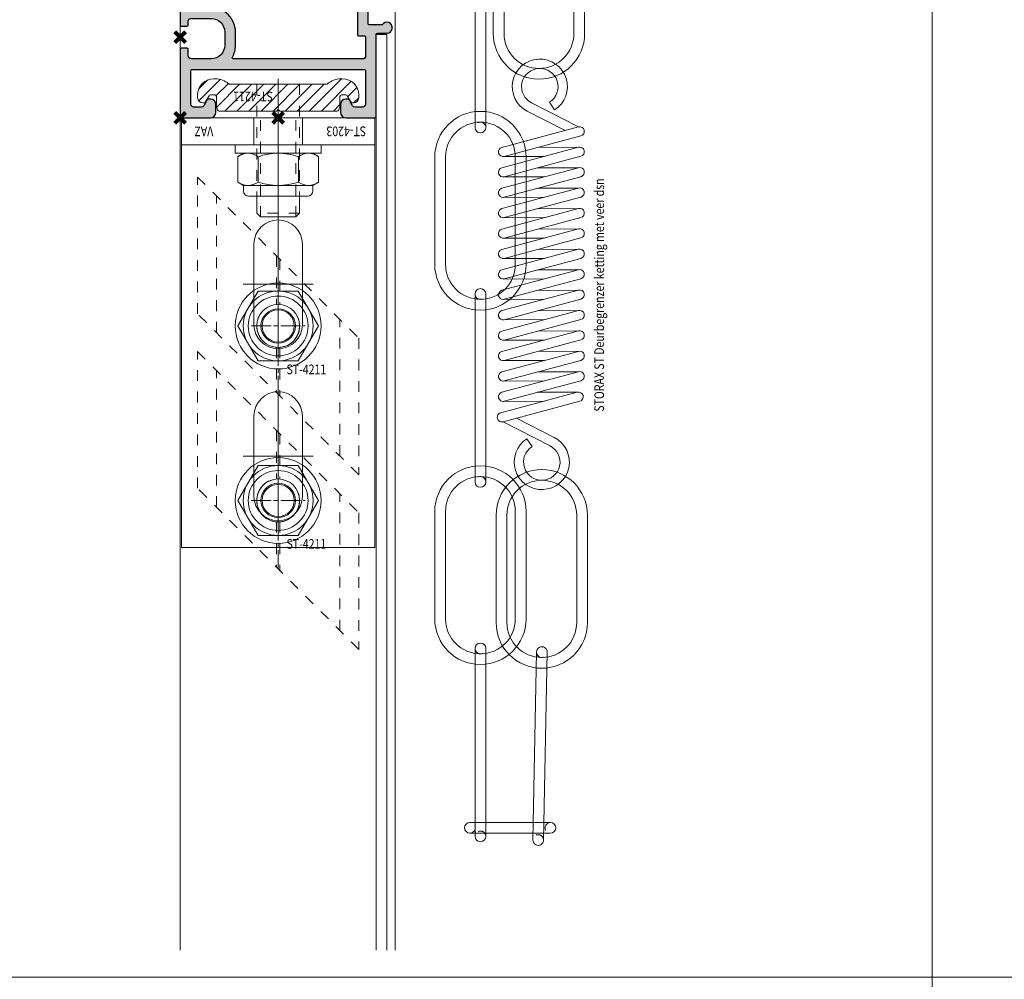
# Model space of a CAD drawing. Units: millimetres. Extents: x 0 to 19687, y 0 to 20038.
# Drawn here: x 2462 to 2646, y 7141 to 7320 of the extents above; entities that cross this region are included whole.
import ezdxf

# ---------------------------------------------------------------- set-up
doc = ezdxf.new("R2010")
doc.units = ezdxf.units.MM
doc.header["$PDMODE"] = 3
doc.header["$PDSIZE"] = 1
for name, pattern in [('CENTER', [16, 10, -2, 2, -2]), ('CHAIN', [0.35429999999999995, 0.2362, -0.0295, 0.0591, -0.0295]), ('HIDDEN', [4, 2, -2])]:
    doc.linetypes.add(name, pattern=pattern)
doc.layers.get('0').update_dxf_attribs({"linetype": 'CONTINUOUS', "lineweight": 5})
for name, color, linetype, lineweight in [('2 HARTLIJN1', 30, 'CENTER', 5), ('Storax Arcering', 146, 'CONTINUOUS', 5), ('Storax bev en systeem onderdelen', 215, 'CONTINUOUS', 9), ("Storax block's", 7, 'CONTINUOUS', 20), ('Storax Hatch Shading Aluminium', 251, 'CONTINUOUS', 20), ('Storax profiel detail', 130, 'CONTINUOUS', 25), ('Storax profiel detail dun', 134, 'CONTINUOUS', 18), ('Storax profiel detail hidden', 138, 'HIDDEN', 13)]:
    doc.layers.add(name, color=color, linetype=linetype, lineweight=lineweight)
for name, color, linetype, lineweight, plot in [('2 Niet printen kader', 224, 'CONTINUOUS', 9, False), ('Storax Profiel nummer hidden', 163, 'CONTINUOUS', 0, False), ('Storax Vangpunt profiel', 1, 'CONTINUOUS', 100, False)]:
    doc.layers.add(name, color=color, linetype=linetype, lineweight=lineweight, plot=plot)
doc.styles.add('ST-2mmHidden', font='romans.shx', dxfattribs={"width": 0.8, "height": 2})

# ---------------------------------------------------------------- blocks, each defined once
blk = doc.blocks.new('STORAX ST Deurvleugel LD-0400')
at = {"layer": 'Storax Hatch Shading Aluminium'}
h = blk.add_hatch(color=256, dxfattribs=at)
h.dxf.hatch_style = 1
edge = h.paths.add_edge_path()
edge.add_arc((-42.74999999998556, 1.300000000003024), 0.1999999999969759, 89.99999999996737, 180.0000000000326, ccw=False)
edge.add_line((-42.74999999998545, 1.5), (-42, 1.5))
edge.add_arc((-42, 2), 0.5, 270, 360)
edge.add_line((-41.5, 2), (-41.5, 5.80000000000291))
edge.add_arc((-44, 5.80000000000291), 2.5, 0, 90)
edge.add_line((-44, 8.30000000000291), (-46.5, 8.30000000000291))
edge.add_arc((-46.5, 5.80000000000291), 2.5, 90, 180)
edge.add_line((-49, 5.80000000000291), (-49, 2.099999999991269))
edge.add_arc((-48.40000000000157, 2.09999999999843), 0.5999999999984311, 180.0000000006839, 270.0000000007056)
edge.add_line((-48.39999999999418, 1.5), (-47.25000000001455, 1.5))
edge.add_arc((-47.25000000000728, 1.299999999995634), 0.2000000000043656, 2.084391326206969e-09, 90.00000000208439, ccw=False)
edge.add_line((-47.05000000000291, 1.30000000000291), (-47.05000000000291, 0.1999999999970896))
edge.add_arc((-47.25000000000728, 0.2000000000043693), 0.2000000000043727, 269.99999999791766, 359.99999999791453, ccw=False)
edge.add_line((-47.25000000001455, 0), (-59.79999999998836, 0))
edge.add_arc((-59.79999999999564, 0.2000000000043618), 0.2000000000043618, 180.0000000020834, 270.00000000208644, ccw=False)
edge.add_line((-60, 0.1999999999970896), (-60, 5.649999999994179))
edge.add_arc((-59, 5.649999999994179), 1, 90, 180, ccw=False)
edge.add_line((-59, 6.649999999994179), (-57.5, 6.649999999994179))
edge.add_arc((-57.5, 5.649999999994179), 1, 0, 90, ccw=False)
edge.add_line((-56.5, 5.649999999994179), (-56.5, 5.231495457614074))
edge.add_arc((-56.69999999998781, 5.231495457611161), 0.1999999999878099, -59.99999999912791, 8.342908586200792e-10, ccw=False)
edge.add_line((-56.59999999999127, 5.058290376866353), (-57.75, 4.394337567297043))
edge.add_arc((-57.50000000000086, 3.96132486540532), 0.4999999999991408, 119.9999999999431, 179.999999999932)
edge.add_line((-58, 3.961324865405913), (-58, 2.5))
edge.add_arc((-57.5, 2.5), 0.5, 180, 270)
edge.add_line((-57.5, 2), (-51.19999999999709, 2))
edge.add_arc((-51.1999999999971, 2.199999999997097), 0.1999999999970967, 270.000000000002, 359.999999999998)
edge.add_line((-51, 2.19999999999709), (-51, 34.30000000000291))
edge.add_arc((-51.19999999999709, 34.30000000000291), 0.1999999999970896, 0, 90)
edge.add_line((-51.19999999999709, 34.5), (-57.5, 34.5))
edge.add_arc((-57.5, 34), 0.5, 90, 180)
edge.add_line((-58, 34), (-58, 32.53867513459409))
edge.add_arc((-57.50000000000087, 32.53867513459468), 0.4999999999991331, 180.0000000000676, 240.0000000000574)
edge.add_line((-57.75, 32.10566243270296), (-56.59999999999127, 31.44170962313365))
edge.add_arc((-56.7000000000003, 31.26850454238162), 0.2000000000003033, -2.936189957836177e-09, 59.999999997062275, ccw=False)
edge.add_line((-56.5, 31.26850454237137), (-56.5, 30.84999999999127))
edge.add_arc((-57.5, 30.84999999999127), 1, -90, 0, ccw=False)
edge.add_line((-57.5, 29.84999999999127), (-59, 29.84999999999127))
edge.add_arc((-59, 30.84999999999127), 1, 180, 270, ccw=False)
edge.add_line((-60, 30.84999999999127), (-60, 36.29999999998836))
edge.add_arc((-59.79999999999565, 36.29999999999565), 0.2000000000043514, 90.00000000208041, 180.0000000020885, ccw=False)
edge.add_line((-59.80000000000291, 36.5), (-44.5, 36.5))
edge.add_arc((-44.50000000000011, 36.80000000000302), 0.3000000000030241, 270.0000000000217, 359.9999999999783)
edge.add_line((-44.19999999999709, 36.80000000000291), (-44.19999999999709, 38.5))
edge.add_arc((-43.19999999999771, 38.50000000000112), 0.9999999999993818, -59.99999999993889, 180.0000000000639, ccw=False)
edge.add_line((-42.69999999999709, 37.63397459621774), (-42.69999999999709, 35.19999999999709))
edge.add_arc((-42.5, 35.19999999999709), 0.1999999999970896, 180, 270)
edge.add_line((-42.5, 35), (-38.89999999999418, 35))
edge.add_arc((-38.89999999999418, 35.19999999999709), 0.1999999999970896, 270, 360)
edge.add_line((-38.69999999999709, 35.19999999999709), (-38.69999999999709, 39.5))
edge.add_arc((-38.19999999999698, 39.49999999999989), 0.5000000000001137, 90.00000000001302, 179.999999999987, ccw=False)
edge.add_line((-38.19999999999709, 40), (-0.1999999999970896, 40))
edge.add_arc((-0.1999999999970896, 39.80000000000291), 0.1999999999970896, 0, 90, ccw=False)
edge.add_line((0, 39.80000000000291), (0, 0.1999999999970896))
edge.add_arc((-0.199999999996976, 0.199999999996976), 0.199999999996976, -90.00000000003263, 3.26281224261038e-11, ccw=False)
edge.add_line((-0.1999999999970896, 0), (-42.74999999998545, 0))
edge.add_arc((-42.74999999998556, 0.199999999996976), 0.199999999996976, 179.9999999999674, 270.00000000003257, ccw=False)
edge.add_line((-42.94999999998254, 0.1999999999970896), (-42.94999999998254, 1.30000000000291))
edge = h.paths.add_edge_path(flags=16)
edge.add_line((-39.5, 5.799999999988358), (-39.5, 4.999999999985448))
edge.add_arc((-39.05000000000291, 4.999999999985448), 0.4499999999970896, 180, 360)
edge.add_arc((-35.00000000002429, 4.99999999997182), 3.599999999981534, 109.18813645179381, 179.9999999997831, ccw=False)
edge.add_line((-36.18321595652378, 8.39999999999418), (-33.81678404353443, 8.39999999999418))
edge.add_arc((-35.00000000003776, 4.99999999992896), 3.600000000023276, 60.000000000536204, 70.81186354837268, ccw=False)
edge.add_arc((-33.80000000004293, 7.078460969041208), 1.20000000000023, -59.99999999988597, 60.00000000068832, ccw=False)
edge.add_line((-33.20000000004075, 6.039230484500877), (-33.36369318273501, 5.944722181418911))
edge.add_arc((-33.46369318280103, 6.117927262185377), 0.2000000000413081, 216.0423284337629, 300.0000000150086, ccw=False)
edge.add_arc((-35.00000000009596, 5.0000000000408), 1.700000000041048, 36.04232841543441, 83.95767157792838)
edge.add_arc((-34.79999999999557, 6.88944436284502), 0.2000000000044279, 179.9999999978934, 263.95767157905397, ccw=False)
edge.add_arc((-35.1999999999581, 6.8894443628078), 0.1999999999581021, 1.276929093781476e-08, 96.04232843146795)
edge.add_arc((-35.00000000009364, 4.999999999935044), 2.100000000046895, 96.04232841626141, 143.9576715787201)
edge.add_arc((-36.53630681728128, 6.117927262172752), 0.1999999999964951, 143.9576715811731, 239.9999999999934)
edge.add_arc((-36.73630681725955, 5.771517100593032), 0.2000000000497513, -23.957671566193085, 60.0000000148425, ccw=False)
edge.add_arc((-35.00000000001427, 4.999999999872649), 1.700000000033521, 156.0423284151463, 203.9576715776068)
edge.add_arc((-36.7363068172776, 4.22848289932163), 0.1999999999974726, -60.00000000022561, 23.95767158135311, ccw=False)
edge.add_arc((-36.53630681726408, 3.882072737867158), 0.1999999999579314, 120.0000000120755, 216.0423284306947)
edge.add_arc((-34.99999999990993, 4.999999999946619), 2.100000000049852, 216.0423284162462, 263.957671578707)
edge.add_arc((-35.19999999999732, 3.110555637133923), 0.1999999999973157, 263.9576715810182, 359.9999999997571)
edge.add_arc((-34.79999999996257, 3.110555637185031), 0.2000000000374342, 96.04232843364531, 180.0000000148842, ccw=False)
edge.add_arc((-34.99999999992009, 5.000000000051235), 1.700000000054642, 276.0423284155695, 323.9576715780299)
edge.add_arc((-33.46369318273229, 3.882072737811349), 0.1999999999971688, 60.00000000042962, 143.9576715816551, ccw=False)
edge.add_line((-33.36369318273501, 4.055277818566537), (-33.20000000004075, 3.96076951547002))
edge.add_arc((-33.80000000006667, 2.921539031010927), 1.199999999941744, -14.357072876903374, 59.9999999969649, ccw=False)
edge.add_arc((-32.15309233868248, 2.499999999997555), 0.499999999997555, 165.6429271253636, 269.9999999992509)
edge.add_line((-32.15309233868902, 2), (-29.19999999999709, 2))
edge.add_arc((-29.19999999999709, 2.19999999999709), 0.1999999999970896, 270, 360)
edge.add_line((-29, 2.19999999999709), (-29, 4.30000000000291))
edge.add_arc((-28.80000000000291, 4.30000000000291), 0.1999999999970896, 90, 180, ccw=False)
edge.add_line((-28.80000000000291, 4.5), (-27.69999999999709, 4.5))
edge.add_arc((-27.69999999999709, 4.30000000000291), 0.1999999999970896, 0, 90, ccw=False)
edge.add_line((-27.5, 4.30000000000291), (-27.5, 2.19999999999709))
edge.add_arc((-27.30000000000302, 2.199999999996976), 0.1999999999969759, 179.9999999999674, 270.0000000000326)
edge.add_line((-27.30000000000291, 2), (-10.69999999999709, 2))
edge.add_arc((-10.69999999999698, 2.199999999996976), 0.1999999999969759, 269.9999999999674, 360.0000000000326)
edge.add_line((-10.5, 2.19999999999709), (-10.5, 4.30000000000291))
edge.add_arc((-10.30000000000291, 4.30000000000291), 0.1999999999970896, 90, 180, ccw=False)
edge.add_line((-10.30000000000291, 4.5), (-9.19999999999709, 4.5))
edge.add_arc((-9.19999999999709, 4.30000000000291), 0.1999999999970896, 0, 90, ccw=False)
edge.add_line((-9, 4.30000000000291), (-9, 2.44999999999709))
edge.add_arc((-8.800000000003024, 2.449999999996976), 0.1999999999969759, 179.9999999999674, 270.0000000000326)
edge.add_line((-8.80000000000291, 2.25), (-2.19999999999709, 2.25))
edge.add_arc((-2.199999999996976, 2.449999999996976), 0.1999999999969759, 269.9999999999674, 360.0000000000326)
edge.add_line((-2, 2.44999999999709), (-2, 37.55000000000291))
edge.add_arc((-2.19999999999709, 37.55000000000291), 0.1999999999970896, 0, 90)
edge.add_line((-2.19999999999709, 37.75), (-8.80000000000291, 37.75))
edge.add_arc((-8.80000000000291, 37.55000000000291), 0.1999999999970896, 90, 180)
edge.add_line((-9, 37.55000000000291), (-9, 35.69999999999709))
edge.add_arc((-9.199999999996976, 35.69999999999698), 0.1999999999969759, -90.00000000003263, 3.26281224261038e-11, ccw=False)
edge.add_line((-9.19999999999709, 35.5), (-10.30000000000291, 35.5))
edge.add_arc((-10.30000000000302, 35.69999999999698), 0.1999999999969759, 179.9999999999674, 270.00000000003257, ccw=False)
edge.add_line((-10.5, 35.69999999999709), (-10.5, 37.80000000000291))
edge.add_arc((-10.69999999999698, 37.80000000000302), 0.1999999999969759, 359.9999999999674, 450.0000000000326)
edge.add_line((-10.69999999999709, 38), (-32.15309233868902, 38))
edge.add_arc((-32.15309233864959, 37.50000000005046), 0.4999999999495373, 90.00000000451891, 194.3570728782822)
edge.add_arc((-33.80000000006076, 37.07846096906421), 1.200000000009186, -59.99999999995231, 14.35707287381041, ccw=False)
edge.add_line((-33.2000000000553, 36.03923048451543), (-33.36369318273501, 35.94472218143346))
edge.add_arc((-33.46369318280103, 36.11792726219993), 0.2000000000413066, 216.0423284337625, 300.0000000150088, ccw=False)
edge.add_arc((-35.00000000011232, 35.00000000006266), 1.700000000049976, 36.04232841491102, 83.95767157740589)
edge.add_arc((-34.80000000000388, 36.88944436286665), 0.1999999999961185, 179.9999999999206, 263.9576715811969, ccw=False)
edge.add_arc((-35.1999999999581, 36.88944436282235), 0.1999999999581021, 1.276903649344019e-08, 96.04232843146795)
edge.add_arc((-35.00000000011001, 34.99999999995687), 2.100000000037937, 96.04232841583794, 143.9576715782966)
edge.add_arc((-36.53630681727454, 36.11792726219462), 0.200000000006205, 143.9576715806336, 239.9999999993684)
edge.add_arc((-36.73630681725132, 35.77151710061491), 0.200000000039291, -23.957671565258806, 60.00000001583658, ccw=False)
edge.add_arc((-34.9999999999979, 34.99999999989448), 1.700000000051436, 156.0423284151463, 203.9576715776069)
edge.add_arc((-36.7363068172776, 34.22848289933618), 0.199999999997474, -60.000000000224986, 23.95767158135402, ccw=False)
edge.add_arc((-36.53630681726408, 33.88207273788171), 0.199999999957934, 120.0000000120751, 216.042328430694)
edge.add_arc((-34.99999999990993, 34.99999999996117), 2.100000000049851, 216.0423284162462, 263.957671578707)
edge.add_arc((-35.19999999999726, 33.11055563714841), 0.1999999999972559, 263.9576715810001, 359.9999999997761)
edge.add_arc((-34.79999999996244, 33.11055563719947), 0.2000000000375621, 96.04232843367822, 180.0000000148514, ccw=False)
edge.add_arc((-34.99999999992014, 35.00000000006587), 1.700000000054733, 276.0423284155709, 323.9576715780285)
edge.add_arc((-33.46369318273234, 33.88207273782612), 0.199999999997005, 60.000000000387615, 143.9576715816989, ccw=False)
edge.add_line((-33.36369318273501, 34.05527781858109), (-33.2000000000553, 33.96076951549912))
edge.add_arc((-33.80000000005895, 32.92153903092129), 1.200000000033445, -59.999999999918316, 60.00000000072049, ccw=False)
edge.add_arc((-34.9999999999503, 34.99999999995238), 3.599999999934467, 289.18813645260707, 299.9999999989399, ccw=False)
edge.add_line((-33.81678404341801, 31.59999999999127), (-36.18321595649468, 31.59999999999127))
edge.add_arc((-34.99999999995928, 34.99999999999508), 3.599999999975815, 217.5718693200375, 250.8118635475695, ccw=False)
edge.add_arc((-38.24961536179271, 32.49999999998827), 0.500000000011732, 37.57186931933317, 89.9999999988951)
edge.add_line((-38.24961536178307, 33), (-44.5, 33))
edge.add_arc((-44.5, 33.19999999999709), 0.1999999999970896, 180, 270, ccw=False)
edge.add_line((-44.69999999999709, 33.19999999999709), (-44.69999999999709, 34.30000000000291))
edge.add_arc((-44.89999999999407, 34.30000000000302), 0.1999999999969759, 359.9999999999674, 450.0000000000326)
edge.add_line((-44.89999999999418, 34.5), (-48.69999999999709, 34.5))
edge.add_arc((-48.6999999999972, 34.1999999999972), 0.3000000000027967, 89.99999999997829, 180.0000000000217)
edge.add_line((-49, 34.19999999999709), (-49, 9.898780306379194))
edge.add_arc((-48.80000000000231, 9.898780306380376), 0.1999999999976936, 180.0000000003384, 299.298636739595)
edge.add_arc((-46.4999999999934, 5.799999999994278), 4.500000000008632, 90.00000000008413, 119.29863673935151, ccw=False)
edge.add_line((-46.5, 10.30000000000291), (-44, 10.30000000000291))
edge.add_arc((-44.00000000000603, 5.799999999996885), 4.500000000006025, -1.0862777344300412e-10, 89.99999999992332, ccw=False)
at = {"layer": '2 HARTLIJN1'}
blk.add_line((0, 20), (-25.31105429402669, 20), dxfattribs=at)
at = {"layer": 'Storax profiel detail'}
for points in [[(-42.94999999998254, 1.30000000000291, -0.414213562373428), (-42.74999999998545, 1.5), (-42, 1.5, 0.4142135623730951), (-41.5, 2), (-41.5, 5.80000000000291, 0.4142135623730951), (-44, 8.30000000000291), (-46.5, 8.30000000000291, 0.4142135623730951), (-49, 5.80000000000291), (-49, 2.099999999991269, 0.4142135623732067), (-48.39999999999418, 1.5), (-47.25000000001455, 1.5, -0.4142135623730951), (-47.05000000000291, 1.30000000000291), (-47.05000000000291, 0.1999999999970896, -0.4142135623730841), (-47.25000000001455, 0), (-59.79999999998836, 0, -0.414213562373106), (-60, 0.1999999999970896), (-60, 5.649999999994179, -0.4142135623730951), (-59, 6.649999999994179), (-57.5, 6.649999999994179, -0.4142135623730951), (-56.5, 5.649999999994179), (-56.5, 5.231495457614074, -0.2679491924309463), (-56.59999999999127, 5.058290376866353), (-57.75, 4.394337567297043, 0.2679491924310702), (-58, 3.961324865405913), (-58, 2.5, 0.4142135623730951), (-57.5, 2), (-51.19999999999709, 2, 0.4142135623730737), (-51, 2.19999999999709), (-51, 34.30000000000291, 0.4142135623730992), (-51.19999999999709, 34.5), (-57.5, 34.5, 0.4142135623730951), (-58, 34), (-58, 32.53867513459409, 0.2679491924310743), (-57.75, 32.10566243270296), (-56.59999999999127, 31.44170962313365, -0.2679491924311124), (-56.5, 31.26850454237137), (-56.5, 30.84999999999127, -0.4142135623730951), (-57.5, 29.84999999999127), (-59, 29.84999999999127, -0.4142135623730951), (-60, 30.84999999999127), (-60, 36.29999999998836, -0.4142135623731345), (-59.80000000000291, 36.5), (-44.5, 36.5, 0.4142135623728732), (-44.19999999999709, 36.80000000000291), (-44.19999999999709, 38.5, -1.732050807568924), (-42.69999999999709, 37.63397459621774), (-42.69999999999709, 35.19999999999709, 0.4142135623730951), (-42.5, 35), (-38.89999999999418, 35, 0.4142135623730951), (-38.69999999999709, 35.19999999999709), (-38.69999999999709, 39.5, -0.4142135623729619), (-38.19999999999709, 40), (-0.1999999999970896, 40, -0.4142135623730951), (0, 39.80000000000291), (0, 0.1999999999970896, -0.414213562373428), (-0.1999999999970896, 0), (-42.74999999998545, 0, -0.414213562373428), (-42.94999999998254, 0.1999999999970896)], [(-39.5, 5.799999999988358), (-39.5, 4.999999999985448, 0.9999999999999998), (-38.60000000000582, 4.999999999985448, -0.3191977470695129), (-36.18321595652378, 8.39999999999418), (-33.81678404353443, 8.39999999999418, -0.0472106826186347), (-33.2000000000553, 8.117691453589941, -0.5773502691929668), (-33.20000000004075, 6.039230484500877), (-33.36369318273501, 5.944722181418911, -0.3836521427418807), (-33.62540968987742, 6.000250708209933, 0.2121705178972546), (-34.82105263158155, 6.690555482549826, -0.3836521427414583), (-35, 6.889444362852373, 0.4454500074248051), (-35.22105263157573, 7.088333243053057, 0.2121705178970935), (-36.69802332435211, 6.235603816079674, 0.4454500074254331), (-36.63630681727955, 5.944722181418911, -0.3836521427408334), (-36.55353767854103, 5.690304774238029, 0.2121705178971021), (-36.55353767862835, 4.309695225703763, -0.3836521427435501), (-36.63630681727955, 4.055277818566537, 0.4454500074243798), (-36.69802332427935, 3.76439618394943, 0.2121705178971034), (-35.22105263157573, 2.911666756845079, 0.4454500074250151), (-35, 3.110555637133075, -0.3836521427418478), (-34.8210526315961, 3.309444517508382, 0.2121705178971013), (-33.62540968980466, 3.999749291717308, -0.3836521427417803), (-33.36369318273501, 4.055277818566537), (-33.20000000004075, 3.96076951547002, -0.3363286759453883), (-32.63747694499034, 2.623982067932957, 0.4896627087772893), (-32.15309233868902, 2), (-29.19999999999709, 2, 0.4142135623730951), (-29, 2.19999999999709), (-29, 4.30000000000291, -0.4142135623730951), (-28.80000000000291, 4.5), (-27.69999999999709, 4.5, -0.4142135623730951), (-27.5, 4.30000000000291), (-27.5, 2.19999999999709, 0.414213562373428), (-27.30000000000291, 2), (-10.69999999999709, 2, 0.414213562373428), (-10.5, 2.19999999999709), (-10.5, 4.30000000000291, -0.4142135623730951), (-10.30000000000291, 4.5), (-9.19999999999709, 4.5, -0.4142135623730951), (-9, 4.30000000000291), (-9, 2.44999999999709, 0.414213562373428), (-8.80000000000291, 2.25), (-2.19999999999709, 2.25, 0.414213562373428), (-2, 2.44999999999709), (-2, 37.55000000000291, 0.4142135623730951), (-2.19999999999709, 37.75), (-8.80000000000291, 37.75, 0.4142135623730951), (-9, 37.55000000000291), (-9, 35.69999999999709, -0.414213562373428), (-9.19999999999709, 35.5), (-10.30000000000291, 35.5, -0.414213562373428), (-10.5, 35.69999999999709), (-10.5, 37.80000000000291, 0.414213562373428), (-10.69999999999709, 38), (-32.15309233868902, 38, 0.4896627087766179), (-32.63747694490303, 37.37601793209615, -0.3363286759448747), (-33.2000000000553, 36.03923048451543), (-33.36369318273501, 35.94472218143346, -0.3836521427418807), (-33.62540968987742, 36.00025070822448, 0.2121705178972582), (-34.82105263158155, 36.69055548257893, -0.3836521427420383), (-35, 36.88944436286693, 0.4454500074248051), (-35.22105263157573, 37.08833324306761, 0.2121705178970935), (-36.69802332435211, 36.23560381610878, 0.4454500074249873), (-36.63630681727955, 35.94472218143346), (-36.63630681727955, 35.94472218143346, -0.3836521427411314), (-36.55353767854103, 35.69030477426713, 0.2121705178971021), (-36.55353767862835, 34.30969522571831, -0.3836521427435501), (-36.63630681727955, 34.05527781858109, 0.4454500074243798), (-36.69802332427935, 33.76439618396398, 0.2121705178971034), (-35.22105263157573, 32.91166675685963, 0.4454500074252031), (-35, 33.11055563714763), (-35, 33.11055563714763, -0.3836521427415218), (-34.8210526315961, 33.30944451752293, 0.2121705178970891), (-33.62540968980466, 33.99974929173186, -0.383652142742207), (-33.36369318273501, 34.05527781858109), (-33.2000000000553, 33.96076951549912, -0.5773502691933438), (-33.20000000004075, 31.88230854635185, -0.0472106826120591), (-33.81678404341801, 31.59999999999127), (-36.18321595649468, 31.59999999999127, -0.146062449312361), (-37.85332080545777, 32.80487804877339, 0.2328366833719592), (-38.24961536178307, 33), (-44.5, 33, -0.4142135623730951), (-44.69999999999709, 33.19999999999709), (-44.69999999999709, 34.30000000000291, 0.414213562373428), (-44.89999999999418, 34.5), (-48.69999999999709, 34.5, 0.4142135623733169), (-49, 34.19999999999709), (-49, 9.898780306379194, 0.5732770871263512), (-48.70212765957695, 9.724364123132546, -0.1285404253240669), (-46.5, 10.30000000000291), (-44, 10.30000000000291, -0.4142135623732579)]]:
    blk.add_lwpolyline(points, format="xyb", close=True, dxfattribs=at)
at = {"layer": 'Storax Vangpunt profiel'}
for p in [(0, 40), (-60, 18.24999999999272), (-60, 0), (-45, 0), (0, 0)]:
    blk.add_point(p, dxfattribs=at)
at = {"layer": 'Storax Profiel nummer hidden', "style": 'ST-2mmHidden', "width": 0.8}
blk.add_text('ST-0400', height=1.8, dxfattribs=at).set_placement((-24.28681627908372, 3.516628584067803))
blk = doc.blocks.new('STORAX ST-4203 VAZ')
at = {"layer": '2 HARTLIJN1', "ltscale": 15.52356719970703}
for p, q in [((0, 77), (0, 49)), ((6.5, 63), (-6.5, 63)), ((0, 45), (0, 17)), ((6.5, 31), (-6.5, 31))]:
    blk.add_line(p, q, dxfattribs=at)
at = {"layer": '2 HARTLIJN1'}
blk.add_line((0, 5), (0, 0), dxfattribs=at)
at = {"layer": 'Storax profiel detail dun'}
blk.add_line((-18, 5), (18, 5), dxfattribs=at)
for points in [[(-18, 80), (18, 80), (18, 0), (-18, 0)], [(-4.5, 0), (4.5, 0), (4.5, 5), (-4.5, 5)]]:
    blk.add_lwpolyline(points, close=True, dxfattribs=at)
for points in [[(4.5, 55.5), (4.5, 70.5, 0.9999999999999999), (-4.5, 70.5), (-4.5, 55.5, 0.9999999999999999)], [(4.5, 23.5), (4.5, 38.5, 0.9999999999999999), (-4.5, 38.5), (-4.5, 23.5, 0.9999999999999999)]]:
    blk.add_lwpolyline(points, format="xyb", close=True, dxfattribs=at)
at = {"layer": 'Storax Vangpunt profiel'}
blk.add_point((0, 0), dxfattribs=at)
at = {"layer": 'Storax Profiel nummer hidden', "style": 'ST-2mmHidden', "width": 0.8}
for s, p in [('ST-4203', (-16.37843908075592, 1.612373667623615)), ('VAZ', (12.07590656551201, 1.612373667623615))]:
    blk.add_text(s, height=1.8, dxfattribs=at).set_placement(p)
blk = doc.blocks.new('STORAX ST-4211 DSN')
at = {"layer": 'Storax Arcering'}
h = blk.add_hatch(dxfattribs=at)
h.set_pattern_fill('ANSI31', color=256, scale=0.5)
h.set_pattern_definition([(45, (0, 0), (-1.122532015133644, 1.122532015133644), [])])
edge = h.paths.add_edge_path()
edge.add_arc((-11.00186350366577, -1.567188950567575), 0.2999999999948304, 90.00000000053637, 165.0000000002597, ccw=False)
edge.add_line((-11.00186350366857, -1.267188950572745), (-0.3000107924890472, -1.267188950587297))
edge.add_line((-0.3000107924890472, -1.267188950587297), (-1.079250068869442e-05, -1.567188950590207))
edge.add_line((-1.079250068869442e-05, -1.567188950590207), (0.2999892075022217, -1.267188950587297))
edge.add_line((0.2999892075022217, -1.267188950587297), (11.00184191868175, -1.267188950587297))
edge.add_arc((11.00184191867894, -1.567188950582127), 0.2999999999948302, 14.999999999740282, 89.99999999946363, ccw=False)
edge.add_line((11.29161966656102, -1.489543237054022), (11.4659150337975, -2.140022403080366))
edge.add_arc((10.49998920756402, -2.398841448140328), 0.9999999999352926, -1.8077912500302773e-09, 14.999999998468923, ccw=False)
edge.add_line((11.49998920749931, -2.398841448171879), (11.49998920749931, -3.967188950584386))
edge.add_arc((11.79998920750222, -3.967188950584386), 0.3000000000029104, 180, 270)
edge.add_line((11.79998920750222, -4.267188950587297), (12.61075872296351, -4.267188950587297))
edge.add_arc((12.61075872295255, -3.967188950588255), 0.2999999999990415, 270.0000000020935, 330.0000000020312)
edge.add_line((12.87056634409237, -4.117188950578566), (13.56338666712691, -2.917188950596028))
edge.add_arc((13.82319428826673, -3.067188950586338), 0.2999999999990414, 90.0000000020936, 150.0000000020312, ccw=False)
edge.add_line((13.82319428825576, -2.767188950587297), (13.99998920749931, -2.767188950587297))
edge.add_arc((13.99998920749931, -3.767188950587297), 1, 0, 90, ccw=False)
edge.add_line((14.99998920749931, -3.767188950587297), (14.99998920749931, -4.267188950587297))
edge.add_arc((11.99998920749931, -4.267188950587297), 3, -90, 0, ccw=False)
edge.add_line((11.99998920749931, -7.267188950587297), (11.68327078050061, -7.267188950587297))
edge.add_arc((11.68327078051348, -3.467188950583814), 3.800000000003482, 229.121364853732, 269.99999999980594, ccw=False)
edge.add_arc((8.999989207497121, -6.567188950628384), 0.3000000000410868, 49.12136485350784, 89.99999999958169)
edge.add_line((8.999989207499311, -6.267188950587297), (-9.000010792500689, -6.267188950572745))
edge.add_arc((-9.000010792505652, -6.567188950561651), 0.2999999999889065, 89.99999999905212, 130.8786351459597)
edge.add_arc((-11.68329236553935, -3.467188950530216), 3.800000000057082, 270.00000000056343, 310.87863514663735, ccw=False)
edge.add_line((-11.68329236550198, -7.267188950587297), (-12.00001079250069, -7.267188950572745))
edge.add_arc((-12.00001079250069, -4.267188950572745), 3, 180, 270, ccw=False)
edge.add_line((-15.00001079250069, -4.267188950572745), (-15.00001079250069, -3.767188950572745))
edge.add_arc((-14.00001079250069, -3.767188950572745), 1, 90, 180, ccw=False)
edge.add_line((-14.00001079250069, -2.767188950572745), (-13.82321587325714, -2.767188950572745))
edge.add_arc((-13.8232158732681, -3.067188950571786), 0.2999999999990415, 29.999999997968814, 89.99999999790651, ccw=False)
edge.add_line((-13.56340825212828, -2.917188950581476), (-12.87058792909374, -4.117188950578566))
edge.add_arc((-12.61078030794665, -3.967188950575653), 0.3000000000116437, 209.9999999993584, 269.9999999992961)
edge.add_line((-12.61078030795034, -4.267188950587297), (-11.80001079248905, -4.267188950572745))
edge.add_arc((-11.80001079248177, -3.967188950577111), 0.2999999999956344, 269.9999999986104, 359.9999999986104)
edge.add_line((-11.50001079248614, -3.967188950584386), (-11.50001079250069, -2.398841448171879))
edge.add_arc((-10.50001079250285, -2.398841448188318), 0.9999999999978364, 164.9999999987814, 179.9999999990581, ccw=False)
edge.add_line((-11.46593661878433, -2.140022403065814), (-11.29164125154784, -1.48954323703947))
at = {"layer": '2 HARTLIJN1', "ltscale": 8.889559745788574}
blk.add_line((0, -7.267188950587297), (0, 20.17535852771834), dxfattribs=at)
at = {"layer": 'Storax profiel detail dun'}
blk.add_lwpolyline([(-4.000010792500689, 14.59999999999127), (-4.000010792500689, 17.7328110494127), (-3.292904011308565, 18.43991783060483), (3.292882426321739, 18.43991783060483), (3.999989207499311, 17.7328110494127), (3.999989207499311, 14.59999999999127)], dxfattribs=at)
blk.add_lwpolyline([(-11.29164125154784, -1.48954323703947, -0.3394542588620293), (-11.00186350366857, -1.267188950572745), (-0.3000107924890472, -1.267188950587297), (-1.079250068869442e-05, -1.567188950590207), (0.2999892075022217, -1.267188950587297), (11.00184191868175, -1.267188950587297, -0.3394542588620293), (11.29161966656102, -1.489543237054022), (11.4659150337975, -2.140022403080366, -0.0655434628164508), (11.49998920749931, -2.398841448171879), (11.49998920749931, -3.967188950584386, 0.414213562373095), (11.79998920750222, -4.267188950587297), (12.61075872296351, -4.267188950587297, 0.2679491924308308), (12.87056634409237, -4.117188950578566), (13.56338666712691, -2.917188950596028, -0.2679491924308307), (13.82319428825576, -2.767188950587297), (13.99998920749931, -2.767188950587297, -0.414213562373095), (14.99998920749931, -3.767188950587297), (14.99998920749931, -4.267188950587297, -0.414213562373095), (11.99998920749931, -7.267188950587297), (11.68327078050061, -7.267188950587297, -0.180282639653529), (9.196326883597067, -6.340359682304552, 0.180282639653529), (8.999989207499311, -6.267188950587297), (-9.000010792500689, -6.267188950572745, 0.1802826396572852), (-9.19634846856934, -6.340359682275448, -0.180282639653529), (-11.68329236550198, -7.267188950587297), (-12.00001079250069, -7.267188950572745, -0.414213562373095), (-15.00001079250069, -4.267188950572745), (-15.00001079250069, -3.767188950572745, -0.414213562373095), (-14.00001079250069, -2.767188950572745), (-13.82321587325714, -2.767188950572745, -0.2679491924308307), (-13.56340825212828, -2.917188950581476), (-12.87058792909374, -4.117188950578566, 0.2679491924308307), (-12.61078030795034, -4.267188950587297), (-11.80001079248905, -4.267188950572745, 0.414213562373095), (-11.50001079248614, -3.967188950584386), (-11.50001079250069, -2.398841448171879, -0.06554346281645082), (-11.46593661878433, -2.140022403065814)], format="xyb", close=True, dxfattribs=at)
at = {"layer": 'Storax profiel detail hidden'}
for p, q in [((-3.292904011308565, 18.43991783060483), (-3.292904011323117, -1.267188950587297)), ((3.292882426321739, 18.43991783060483), (3.292882426321739, -1.267188950587297)), ((-4.000010792500689, 17.7328110494127), (3.999989207499311, 17.7328110494127)), ((-4.000010792500689, -6.267188950587297), (-4.000010792500689, 14.59999999999127)), ((3.999989207499311, -6.267188950587297), (3.999989207499311, 14.59999999999127))]:
    blk.add_line(p, q, dxfattribs=at)
at = {"layer": 'Storax Vangpunt profiel'}
blk.add_point((0, 0), dxfattribs=at)
at = {"layer": 'Storax Profiel nummer hidden', "style": 'ST-2mmHidden', "width": 0.8}
blk.add_text('ST-4211', height=1.8, dxfattribs=at).set_placement((0.9669017801934388, -4.868379354549688))
blk = doc.blocks.new('ST-Ring-Borgmoer-M8')
at = {"layer": 'Storax bev en systeem onderdelen'}
for p, q in [((-5.450768383263494, 9.599999999991269), (5.444271983316867, 9.599999999991269)), ((-7.50880169942684, 6.989144180086441), (-6.450768383263494, 7.599999999991269)), ((-6.450768383263494, 7.599999999991269), (-6.450768383263494, 8.599999999991269)), ((-6.450768383263494, 7.599999999991269), (6.444271983316867, 7.599999999991269)), ((6.444271983316867, 7.599999999991269), (6.444271983316867, 8.599999999991269)), ((7.502305299494765, 6.989144180071889), (6.444271983316867, 7.599999999991269)), ((-7.50880169942684, 2.210855819896096), (-7.508801699441392, 6.989144180086441)), ((-3.756024949703715, 2.244380420423113), (-3.756024949703715, 6.955619579559425)), ((3.749528549757088, 2.244380420408561), (3.74952854977164, 6.955619579559425)), ((7.502305299494765, 2.210855819896096), (7.502305299494765, 6.989144180086441)), ((-7.50880169942684, 2.210855819896096), (-6.450768383263494, 1.599999999991269)), ((7.502305299494765, 2.210855819896096), (6.444271983316867, 1.599999999991269)), ((-6.450768383263494, 1.599999999991269), (6.444271983316867, 1.599999999991269))]:
    blk.add_line(p, q, dxfattribs=at)
blk.add_lwpolyline([(8, 1.600000000005821), (-8, 1.600000000005821), (-8, 0), (8, 0)], close=True, dxfattribs=at)
for centre, radius, start, end in [((-5.450768383263494, 8.599999999991269), 1, 90, 180), ((5.444271983316867, 8.599999999991269), 1, 0, 90), ((-5.632413324565277, 4.545857342338422), 3.054142657657481, 52.09349167025255, 127.9065083297475), ((-0.003248199966037646, -3.650000000008731), 11.25, 70.51377895217882, 109.4862210478212), ((5.625916924633202, 4.54585734232387), 3.054142657657481, 52.09349167025255, 127.9065083297475), ((-5.632413324565277, 4.654142657644115), 3.054142657657481, 232.0934916702525, 307.9065083297475), ((-0.003248199966037646, 12.84999999999127), 11.25, 250.5137789521789, 289.4862210478211), ((5.625916924633202, 4.654142657644115), 3.054142657657481, 232.0934916702525, 307.9065083297475)]:
    blk.add_arc(centre, radius, start, end, dxfattribs=at)
blk = doc.blocks.new('STORAX ST-4211 DSN met Moer')
at = {"layer": "Storax block's"}
for name, p in [('STORAX ST-4211 DSN', (0, 0)), ('ST-Ring-Borgmoer-M8', (0, 5))]:
    blk.add_blockref(name, p, dxfattribs=at)
blk = doc.blocks.new('ST-Ring-Borgmoer-M8 VAZ')
at = {"layer": 'Storax bev en systeem onderdelen'}
blk.add_lwpolyline([(-3.752826749841915, 6.49999999992724), (-7.505603499550489, -1.455145564270178e-11), (-3.752826749841916, -6.499999999956344), (3.752726749546127, -6.499999999956344), (7.505503499254701, -1.455237480790867e-11), (3.752726749546128, 6.49999999992724)], close=True, dxfattribs=at)
for radius in [8, 6.500043301381824, 5.571460384215257, 3.2]:
    blk.add_circle((0, 0), radius, dxfattribs=at)
blk.add_arc((0, 0), 3.999999999999997, 110.0010000002972, 20.00100000029724, dxfattribs=at)
blk = doc.blocks.new('STORAX ST-4211 VAZ')
at = {"layer": '2 HARTLIJN1', "linetype": 'CHAIN', "ltscale": 15.52356719970703}
for p, q in [((0, 12.72792206137092), (0, -12.72792206137092)), ((-5, 0), (5, 0))]:
    blk.add_line(p, q, dxfattribs=at)
at = {"layer": 'Storax profiel detail dun'}
for centre, radius in [((-1.079250068869442e-05, -4.11845394410193e-06), 4), ((0, 0), 2.999988677253685)]:
    blk.add_circle(centre, radius, dxfattribs=at)
at = {"layer": 'Storax profiel detail hidden'}
for p, q in [((-11.50001079250069, -1.22791126887023), (-11.50001079250069, 24.22793285387161)), ((-0.3000107925035991, 13.02791794290533), (-0.3000107925035991, 3.988730016586487)), ((0.2999892075022217, 12.42791794291406), (0.2999892075022217, 3.988730016586487)), ((11.49998920749931, -24.22791126887023), (11.49998920749931, 1.227932853871607)), ((-0.3000107925035991, -3.988738253479823), (-0.3000107925035991, -12.4279261798074)), ((0.2999892075022217, -3.988738253479823), (0.2999892075022217, -13.02792617981322))]:
    blk.add_line(p, q, dxfattribs=at)
blk.add_lwpolyline([(-15.00001079250069, 27.72793285387161), (14.99998920749931, -2.272067146128393), (14.99998920749931, -27.72791126887023), (-15.00001079250069, 2.27208873112977)], close=True, dxfattribs=at)
blk.add_blockref('ST-Ring-Borgmoer-M8 VAZ', (0, 0))
at = {"layer": 'Storax Profiel nummer hidden', "style": 'ST-2mmHidden', "width": 0.8}
blk.add_text('ST-4211', height=1.8, dxfattribs=at).set_placement((1.556359459718806, -8.982618854541215))
blk = doc.blocks.new('w-veer3-dsn')
blk.add_lwpolyline([(0, -15), (5, -15), (5, 15), (0, 15)], close=True)
at = {"linetype": 'HIDDEN'}
blk.add_lwpolyline([(0, -4), (5, -4), (5, 4), (0, 4)], close=True, dxfattribs=at)
blk.add_lwpolyline([(5, 3.19999999999709), (26.80000000000291, 3.19999999999709, -0.9999999999999999), (26.80000000000291, -3.19999999999709), (5, -3.19999999999709)], format="xyb")
at = {"layer": '2 HARTLIJN1'}
blk.add_line((5, 0), (-5, 0), dxfattribs=at)
blk = doc.blocks.new('w-veer1')
for p, q in [((-0.4262783557496732, -11.33070588609553), (7.207562875832082, -11.28536059698672)), ((-6.843418465301511, -13.01950663983007), (0.8584239556948887, -12.98647093922773))]:
    blk.add_line(p, q)
blk.add_lwpolyline([(4.698064327487373, -8.157642402380588), (-2.331720411748393, -4.574088628360187, -3.77010414630266), (2.751779439306119, -4.334387704861001), (1.819891404753434, -2.866550573162385, 3.77010414630266), (-1.542085050503374, -3.025076959456783), (7.207562875832082, -7.485360596998362)], format="xyb")
blk.add_lwpolyline([(-6.61841846529569, -12.98988482786808, -0.9999999999999999), (-7.068418465307332, -11.31046196447278), (7.19291504737339, -7.489149166751304, -0.9999999999999999), (7.642915047385031, -9.168572030161158)], format="xyb", close=True)
blk = doc.blocks.new('w-veer2')
for p, q in [((-7.633841231581755, -3.845345289097168), (0, -3.799999999988358)), ((-14.05098134113359, -5.534146042831708), (-6.349138920137193, -5.501110342229367))]:
    blk.add_line(p, q)
blk.add_lwpolyline([(-13.82598134112777, -5.50452423086972, -0.9999999999999999), (-14.27598134113941, -3.825101367474417), (-0.01464782845869195, -0.003788569752941839, -0.9999999999999999), (0.4353521715529496, -1.683211433162796)], format="xyb", close=True)
blk = doc.blocks.new('w-veer-')
for name, p in [('w-veer1', (0.1599273160084118, -3.391686920558223)), ('w-veer2', (7.367490191840494, -14.67704751754494)), ('w-veer2', (7.367490191840494, -18.4770475175333)), ('w-veer2', (7.367490191840494, -22.27704751752166)), ('w-veer2', (7.367490191840494, -26.07704751751002)), ('w-veer2', (7.367490191840494, -29.87704751749838)), ('w-veer2', (7.367490191840494, -33.67704751748673)), ('w-veer2', (7.367490191840494, -37.47704751747509)), ('w-veer2', (7.367490191840494, -41.27704751746345)), ('w-veer2', (7.367490191840494, -45.07704751745181)), ('w-veer2', (7.367490191840494, -48.87704751744017)), ('w-veer2', (7.367490191840494, -52.67704751742853)), ('w-veer2', (7.367490191840494, -56.47704751741689))]:
    blk.add_blockref(name, p)
at = {"rotation": 180}
blk.add_blockref('w-veer1', (0.5240717265389827, -73.29655415723532), dxfattribs=at)
blk = doc.blocks.new('w-veer5')
for points in [[(8.5, -26.5), (8.5, -6.5, 1), (-8.5, -6.5), (-8.5, -26.5, 1)], [(6.5, -26.5), (6.5, -6.5, 1), (-6.5, -6.5), (-6.5, -26.5, 1)]]:
    blk.add_lwpolyline(points, format="xyb", close=True)
blk = doc.blocks.new('w-veer4')
blk.add_lwpolyline([(1, 1, 0.9999999999999999), (-1, 1), (-1, -34, 0.9999999999999999), (1, -34)], format="xyb", close=True)
at = {"linetype": 'HIDDEN'}
for centre, start, end in [((0, 1), 180, 0), ((0, -34), 0, 180)]:
    blk.add_arc(centre, 1, start, end, dxfattribs=at)
blk = doc.blocks.new('w-veer6')
blk.add_lwpolyline([(-1, 1, 0.9999999999999999), (-1, -1), (14, -1, 0.9999999999999999), (14, 1)], format="xyb", close=True)
at = {"linetype": 'HIDDEN'}
for centre, start, end in [((-1, 0), 270, 90), ((14, 0), 90, 270)]:
    blk.add_arc(centre, 1, start, end, dxfattribs=at)
blk = doc.blocks.new('STORAX ST Deurbegrenzer ketting met veer dsn')
for name, p in [('w-veer3-dsn', (0, 0)), ('w-veer4', (15.90000000000146, 3.19999999999709)), ('w-veer5', (15.90000000000146, -29.80000000000291)), ('w-veer3-dsn', (0, -56)), ('w-veer5', (26.80000000000291, -52.80000000000291)), ('w-veer4', (15.90000000000146, -62.80000000000291)), ('w-veer-', (26.80000000000291, -85.80000000000291)), ('w-veer5', (15.90000000000146, -95.80000000000291)), ('w-veer4', (15.90000000000146, -128.8000000000029)), ('w-veer5', (15.90000000000146, -161.8000000000029)), ('w-veer5', (27.32407172654575, -162.4920094895153)), ('w-veer4', (15.90000000000146, -194.8000000000029)), ('w-veer6', (14.94444306813239, -227.2086905045835))]:
    blk.add_blockref(name, p)
at = {"rotation": 358.8963809371428}
blk.add_blockref('w-veer4', (27.32407172654575, -195.4920094895153), dxfattribs=at)
at = {"layer": 'Storax Profiel nummer hidden', "style": 'ST-2mmHidden', "width": 0.8}
blk.add_text('ST-5118', height=2, dxfattribs=at).set_placement((18.05405759253495, -1.020723288818544))
blk.add_text('STORAX ST Deurbegrenzer ketting met veer dsn', height=1.8, rotation=90, dxfattribs=at).set_placement((38.91457538687291, -149.7155190072626))
blk = doc.blocks.new('deurdetail STORAX V09')
at = {"layer": 'Storax profiel detail dun'}
for points in [[(40, -270), (40, 0), (0, 0), (0, -270)], [(38.5, -270), (38.5, -99.5), (36.5, -99.5), (36.5, -270)]]:
    blk.add_lwpolyline(points, dxfattribs=at)
at = {"layer": "Storax block's", "xscale": -1, "rotation": 270}
blk.add_blockref('STORAX ST Deurvleugel LD-0400', (0, -55), dxfattribs=at)
at = {"layer": "Storax block's", "rotation": 180}
for name in ['STORAX ST-4211 DSN met Moer', 'STORAX ST-4203 VAZ']:
    blk.add_blockref(name, (18.24999999998545, -115), dxfattribs=at)
at = {"layer": "Storax block's"}
for p in [(18.24999999998545, -153.7499958815606), (18.25019426213998, -186.2499958857538)]:
    blk.add_blockref('STORAX ST-4211 VAZ', p, dxfattribs=at)
at = {"layer": 'Storax profiel detail dun'}
blk.add_blockref('STORAX ST Deurbegrenzer ketting met veer dsn', (40, -20), dxfattribs=at)
blk = doc.blocks.new('Lameldeuren onderdelen overzicht')
at = {"layer": '2 Niet printen kader'}
for points in [[(2352.219432592421, 2131.869883701293), (2632.219432592421, 2131.869883701293), (2632.219432592421, 2411.869883701293), (2352.219432592421, 2411.869883701293)], [(2632.219432592421, 2131.869883701293), (2912.219432592421, 2131.869883701293), (2912.219432592421, 2411.869883701293), (2632.219432592421, 2411.869883701293)], [(2352.219432592421, 1851.869883701293), (2632.219432592421, 1851.869883701293), (2632.219432592421, 2131.869883701293), (2352.219432592421, 2131.869883701293)]]:
    blk.add_lwpolyline(points, close=True, dxfattribs=at)
at = {"layer": "Storax block's"}
blk.add_blockref('deurdetail STORAX V09', (2492.219432592421, 2406.869883701293), dxfattribs=at)

msp = doc.modelspace()

# ---------------------------------------------------------------- block references
at = {"layer": "Storax block's"}
msp.add_blockref('Lameldeuren onderdelen overzicht', (0, 5009.601023188879), dxfattribs=at)

doc.saveas('drawing.dxf')
